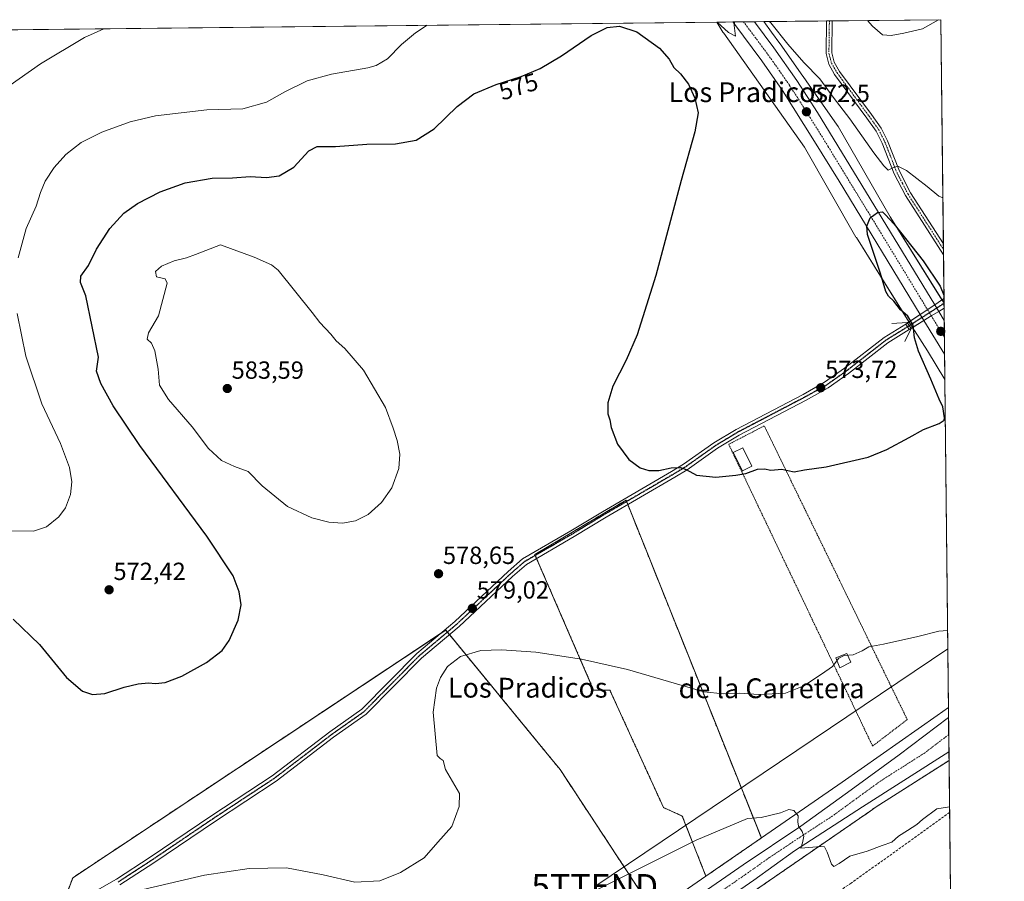
# Model space of a CAD drawing. Units: metres. Extents: x 573433 to 576877, y 4719568 to 4721918.
# Drawn here: x 576479 to 576877, y 4721570 to 4721918 of the extents above; entities that cross this region are included whole.
import ezdxf
from ezdxf.enums import TextEntityAlignment as Align

# ---------------------------------------------------------------- set-up
doc = ezdxf.new("R2010")
doc.units = ezdxf.units.M
doc.header["$MEASUREMENT"] = 0
for name, pattern in [('TRAZO_Y_PUNTO', [1, 0.5, -0.25, 0, -0.25]), ('TRAZOS', [0.75, 0.5, -0.25]), ('TRAZOS2', [0.375, 0.25, -0.125]), ('TRAZOSX2', [1.5, 1, -0.5])]:
    doc.linetypes.add(name, pattern=pattern)
doc.layers.get('0').update_dxf_attribs({"lineweight": 5})
for name, color, linetype, lineweight in [('Alambrada', 19, 'TRAZOS', 0), ('Arbolado forestal', 92, 'TRAZOS', 0), ('Arbolado forestal CxS', 92, 'Continuous', 0), ('Boca de túnel lineal', 1, 'Continuous', 0), ('Camino', 19, 'Continuous', 0), ('Camino Cxs', 19, 'Continuous', 0), ('Camino eje', 39, 'TRAZO_Y_PUNTO', 13), ('Carretera de calzada única', 19, 'Continuous', 13), ('Carretera de calzada única Cxs', 19, 'Continuous', 13), ('Carretera de calzada única eje', 19, 'TRAZO_Y_PUNTO', 0), ('Carátula', 7, 'Continuous', 5), ('Comarca CxS', 133, 'Continuous', 0), ('Comunidad Autónoma CxS', 142, 'Continuous', 0), ('Cultivos herbáceos CxS', 92, 'Continuous', 0), ('Curva de nivel maestra', 36, 'Continuous', 30), ('Curva de nivel normal', 36, 'Continuous', 0), ('Edificación', 1, 'Continuous', 13), ('Edificación Cxs', 1, 'Continuous', 13), ('Entidad de ámbito territorial CxS', 92, 'Continuous', 0), ('Estanque', 2, 'Continuous', 0), ('Estanque Cxs', 2, 'Continuous', 0), ('Municipio CxS', 142, 'Continuous', 0), ('Núcleo urbano', 19, 'Continuous', 0), ('Núcleo urbano CxS', 19, 'Continuous', 0), ('Pista no pavimentada', 254, 'Continuous', 13), ('Pista no pavimentada Cxs', 254, 'Continuous', 0), ('Pista pavimentada eje', 135, 'TRAZO_Y_PUNTO', 0), ('Provincia CxS', 1, 'Continuous', 0), ('Punto de cota en terreno', 7, 'Continuous', 0), ('Ruta', 19, 'TRAZOS2', 30), ('Rótulo de curva de nivel directora', 19, 'Continuous', 0), ('Rótulo de punto de cota en terreno', 19, 'Continuous', 0), ('Senda', 19, 'TRAZOSX2', 0), ('Tendido', 6, 'Continuous', 0), ('Texto cartográfico', 19, 'Continuous', 0), ('Torre de tendido puntual', 7, 'Continuous', 0)]:
    doc.layers.add(name, color=color, linetype=linetype, lineweight=lineweight)
doc.styles.add('Arial', font='txt', dxfattribs={"height": 0.2})

# ---------------------------------------------------------------- blocks, each defined once
blk = doc.blocks.new('*U153')
at = {"layer": 'Arbolado forestal CxS', "color": 92, "linetype": 'Continuous', "lineweight": 0}
blk.add_polyline3d([(576497.25, 4721562.46, 579.55), (576500.63, 4721571.47, 579.04), (576651.18, 4721671.46, 579.16), (576692.83, 4721620.67, 581.99), (576697.36, 4721615.15, 582.32), (576734.92, 4721558.02, 586.03)], dxfattribs=at)
blk = doc.blocks.new('*U161')
at = {"layer": 'Núcleo urbano CxS', "color": 19, "linetype": 'Continuous', "lineweight": 0}
blk.add_polyline3d([(576852.32, 4721803.45, 575.86), (576852.66, 4721772.63, 577.41), (576845.71, 4721784.18, 576.45), (576840.36, 4721792.39, 575.16), (576840.28, 4721792.52, 575.11), (576816.93, 4721829.93, 573.35), (576816.79, 4721830.16, 573.34), (576816.79, 4721830.17, 573.34), (576816.78, 4721830.18, 573.34), (576816.78, 4721830.18, 573.34), (576795.97, 4721866.45, 572.35), (576763.39, 4721912.43, 570.52), (576763.27, 4721912.61, 570.52), (576763.06, 4721912.94, 570.51), (576760.65, 4721916.96, 569.84), (576779.65, 4721917.17, 570.23), (576782.63, 4721912.95, 570.58), (576786.09, 4721908.31, 570.88), (576786.14, 4721908.25, 570.89), (576795.39, 4721895.12, 571.36), (576795.46, 4721895.01, 571.38), (576796.62, 4721893.22, 571.76), (576809.25, 4721875.39, 572.3), (576809.37, 4721875.21, 572.31), (576809.65, 4721874.76, 572.34), (576809.65, 4721874.76, 572.34), (576809.66, 4721874.75, 572.34), (576830.59, 4721838.27, 574.61), (576852.32, 4721803.45, 575.86)], close=True, dxfattribs=at)
blk.add_polyline3d([(576735.19, 4721557.6, 586.1), (576756.21, 4721572.09, 586.19), (576778.58, 4721587.52, 585.4), (576811.27, 4721610.05, 583.45), (576849.57, 4721636.92, 582.57), (576854.12, 4721640.27, 582.42), (576854.36, 4721618.78, 582.6), (576824.96, 4721600.11, 583.79), (576820.43, 4721596.93, 583.86), (576820.38, 4721596.9, 583.87), (576763.74, 4721557.85, 586.84)], dxfattribs=at)
blk = doc.blocks.new('*U167')
at = {"layer": 'Curva de nivel normal', "color": 36, "linetype": 'Continuous', "lineweight": 0}
blk.add_polyline3d([(576529.03, 4721566.67, 580), (576553.79, 4721572.47, 580), (576571.82, 4721575.16, 580), (576586.88, 4721575.4, 580), (576601.72, 4721572.69, 580), (576614.44, 4721569.69, 580), (576624.59, 4721570.27, 580), (576632.94, 4721573.61, 580), (576642.41, 4721579.53, 580), (576647.99, 4721585.86, 580), (576653.62, 4721592.09, 580), (576656.56, 4721600.22, 580), (576656.75, 4721605.48, 580), (576651.13, 4721615.19, 580), (576650.14, 4721618.86, 580), (576648.95, 4721619.64, 580), (576647.66, 4721620.88, 580), (576646.1, 4721638.29, 580), (576647.39, 4721647.97, 580), (576649.05, 4721652.38, 580), (576651.89, 4721656.72, 580), (576657.09, 4721660.84, 580), (576665.3, 4721663.2, 580), (576673.71, 4721663.53, 580), (576687.52, 4721662.52, 580), (576705.98, 4721659.72, 580), (576724.6, 4721655.52, 580), (576755.43, 4721646.5, 580), (576763.36, 4721645.76, 580), (576769.63, 4721646.03, 580), (576777.55, 4721645.5, 580), (576788.37, 4721646.05, 580), (576795.7, 4721648.9, 580), (576802.89, 4721653.68, 580), (576807.34, 4721656.74, 580), (576809.83, 4721660.06, 580), (576812.01, 4721661.18, 580), (576815.62, 4721661.52, 580), (576819.29, 4721663.07, 580), (576821.95, 4721664.7, 580), (576827.95, 4721665.82, 580), (576841.79, 4721668.81, 580), (576850.18, 4721671.03, 580), (576853.78, 4721671.33, 580)], dxfattribs=at)
blk = doc.blocks.new('*U171')
at = {"layer": 'Curva de nivel normal', "color": 36, "linetype": 'Continuous', "lineweight": 0}
blk.add_polyline3d([(576854.57, 4721600.12, 585), (576849.36, 4721599.23, 585), (576843.62, 4721594.97, 585), (576841.29, 4721592.96, 585), (576837.62, 4721590.49, 585), (576833.95, 4721588.24, 585), (576831.29, 4721585.78, 585), (576827.29, 4721584.51, 585), (576821.29, 4721582.15, 585), (576814.29, 4721580.18, 585), (576809.95, 4721577.24, 585), (576807.87, 4721575.97, 585), (576806.84, 4721576.94, 585), (576805.18, 4721581.75, 585), (576804.05, 4721583.9, 585), (576802.59, 4721584.12, 585), (576794.53, 4721583.46, 585), (576795.22, 4721585.6, 585), (576795.73, 4721588.22, 585), (576795.06, 4721590.14, 585), (576793.64, 4721592.23, 585), (576793.34, 4721594.05, 585), (576793.49, 4721596.4, 585), (576791.69, 4721598.66, 585), (576789.62, 4721598.97, 585), (576786.29, 4721597.64, 585), (576778.48, 4721595.84, 585), (576773.05, 4721595.34, 585), (576752.28, 4721586.57, 585), (576705.14, 4721563.13, 585)], dxfattribs=at)
blk = doc.blocks.new('*U183')
at = {"layer": 'Curva de nivel normal', "color": 36, "linetype": 'Continuous', "lineweight": 0}
for points in [[(576475.34, 4721711.54, 570), (576484.74, 4721711.44, 570), (576489.97, 4721713.18, 570), (576494.97, 4721717.18, 570), (576497.71, 4721720.88, 570), (576499.74, 4721726.16, 570), (576500.31, 4721731.28, 570), (576499.36, 4721737.06, 570), (576495.71, 4721746.76, 570), (576488.09, 4721762.86, 570), (576481.7, 4721782.01, 570), (576478.14, 4721799.34, 570)], [(576478.57, 4721821.73, 570), (576481.76, 4721833.6, 570), (576485.89, 4721842.63, 570), (576487.65, 4721848.16, 570), (576489.5, 4721852.67, 570), (576493.18, 4721858.22, 570), (576497.88, 4721863.54, 570), (576503.97, 4721868.33, 570), (576512.42, 4721872.48, 570), (576523.77, 4721876.63, 570), (576534.08, 4721879.08, 570), (576554.78, 4721881.48, 570), (576569.24, 4721882.01, 570), (576578.85, 4721884.59, 570), (576586.23, 4721888.81, 570), (576595.22, 4721893.29, 570), (576605.01, 4721895.93, 570), (576619.7, 4721898.46, 570), (576623.14, 4721899.48, 570), (576627.64, 4721902.16, 570), (576633.29, 4721907.88, 570), (576639, 4721912.68, 570), (576643.73, 4721915.69, 570)], [(576760.77, 4721916.96, 570), (576765.36, 4721912.72, 570), (576768.16, 4721911.34, 570), (576767.65, 4721915.56, 570), (576767.74, 4721917.04, 570)], [(576781.75, 4721917.19, 570), (576782.35, 4721916.62, 570), (576789.22, 4721908, 570), (576795.68, 4721900.59, 570), (576802.2, 4721894.01, 570), (576807.63, 4721886.6, 570), (576814.3, 4721877.89, 570), (576823.99, 4721864.12, 570), (576828.06, 4721858.96, 570), (576829.72, 4721857.12, 570), (576831.62, 4721858.13, 570), (576833.62, 4721858.83, 570), (576837.17, 4721857.06, 570), (576845.49, 4721850.56, 570), (576850.17, 4721846.62, 570), (576851.85, 4721845.96, 570)]]:
    blk.add_polyline3d(points, dxfattribs=at)
blk = doc.blocks.new('*U199')
at = {"layer": 'Curva de nivel normal', "color": 36, "linetype": 'Continuous', "lineweight": 0}
for points in [[(576821.43, 4721917.62, 565), (576823.41, 4721915.36, 565), (576827.52, 4721911.86, 565), (576830.95, 4721911.56, 565), (576836.12, 4721912.56, 565), (576843.62, 4721914.2, 565), (576850.05, 4721917.93, 565)], [(576470.26, 4721887.95, 565), (576487.64, 4721900.11, 565), (576505.41, 4721910.73, 565), (576513.21, 4721914.28, 565)]]:
    blk.add_polyline3d(points, dxfattribs=at)
blk = doc.blocks.new('*U204')
at = {"layer": 'Curva de nivel maestra', "color": 36, "linetype": 'Continuous', "lineweight": 30}
blk.add_polyline3d([(576476.57, 4721675.94, 575), (576487.25, 4721665.63, 575), (576498.12, 4721652.3, 575), (576504.49, 4721646.77, 575), (576508.55, 4721645.4, 575), (576513.54, 4721645.91, 575), (576521.38, 4721648.42, 575), (576527.08, 4721649.79, 575), (576531.23, 4721650.17, 575), (576533.97, 4721649.89, 575), (576537.97, 4721650.31, 575), (576544.64, 4721652.88, 575), (576554.64, 4721658.39, 575), (576560.89, 4721663.22, 575), (576563.71, 4721667.26, 575), (576567.34, 4721675.48, 575), (576568.63, 4721681.61, 575), (576567.86, 4721686.9, 575), (576565.34, 4721693.38, 575), (576554.71, 4721709.42, 575), (576527.66, 4721746.04, 575), (576516.94, 4721761.98, 575), (576511.97, 4721771.01, 575), (576510.21, 4721776.04, 575), (576510.96, 4721781.66, 575), (576505.84, 4721806.46, 575), (576503.79, 4721811.76, 575), (576503.93, 4721814.38, 575), (576506.93, 4721818.67, 575), (576510.23, 4721825.22, 575), (576515.61, 4721833.65, 575), (576521.19, 4721839.81, 575), (576526.69, 4721843.72, 575), (576535.95, 4721848.47, 575), (576546.05, 4721852.08, 575), (576556.9, 4721853.93, 575), (576565.11, 4721854.14, 575), (576572.26, 4721854.63, 575), (576578.85, 4721854.23, 575), (576583.92, 4721854.84, 575), (576589.87, 4721858.35, 575), (576595.98, 4721864.93, 575), (576599.24, 4721866.72, 575), (576606.72, 4721866.78, 575), (576619.3, 4721867.73, 575), (576630.96, 4721867.78, 575), (576639.3, 4721869.35, 575), (576646.52, 4721873.86, 575), (576655.86, 4721882.94, 575), (576662.47, 4721887.97, 575), (576671.52, 4721891.82, 575), (576681.6, 4721894.98, 575), (576689.28, 4721898.17, 575), (576697.87, 4721903.38, 575), (576709.91, 4721911.56, 575), (576716.33, 4721914.82, 575), (576721.28, 4721915.32, 575), (576728.31, 4721913.02, 575), (576737.46, 4721906.45, 575), (576741.41, 4721901.94, 575), (576743.29, 4721898.63, 575), (576745.93, 4721896.07, 575), (576749.22, 4721891.87, 575), (576751.8, 4721886.3, 575), (576753.03, 4721880.34, 575), (576751.73, 4721872.67, 575), (576746.21, 4721853.01, 575), (576736.03, 4721814.62, 575), (576728.43, 4721790.67, 575), (576724.07, 4721780.46, 575), (576718.62, 4721769.91, 575), (576716.6, 4721763.26, 575), (576716.59, 4721758.81, 575), (576717.39, 4721756.32, 575), (576717.94, 4721753.23, 575), (576720.58, 4721746.56, 575), (576725.06, 4721740.35, 575), (576729.6, 4721737, 575), (576733.23, 4721735.96, 575), (576737.18, 4721735.91, 575), (576742.23, 4721736.96, 575), (576746, 4721737.07, 575), (576748.3, 4721736.26, 575), (576752.4, 4721734.06, 575), (576760.21, 4721733.18, 575), (576768.35, 4721734.06, 575), (576772.29, 4721734.68, 575), (576777.02, 4721736.49, 575), (576779.9, 4721736.62, 575), (576782.36, 4721736.06, 575), (576786.86, 4721736.5, 575), (576789.23, 4721735.84, 575), (576791.86, 4721735.42, 575), (576795.99, 4721736.18, 575), (576804.69, 4721737.42, 575), (576821.67, 4721741.3, 575), (576829.21, 4721744.44, 575), (576838.21, 4721749.21, 575), (576843.98, 4721752.4, 575), (576850.43, 4721754.9, 575), (576852.34, 4721756.19, 575), (576852.53, 4721757.18, 575), (576851.78, 4721761.62, 575), (576850.41, 4721764.74, 575), (576847.06, 4721772.85, 575), (576842.08, 4721784.06, 575), (576840.46, 4721789.51, 575), (576839.85, 4721794.57, 575), (576837.7, 4721798.26, 575), (576834.7, 4721800.79, 575), (576832.1, 4721804.33, 575), (576829.92, 4721806.31, 575), (576828.86, 4721808.24, 575), (576826.74, 4721815.4, 575), (576821.49, 4721831.16, 575), (576821.14, 4721834.58, 575), (576822.54, 4721837.97, 575), (576825.43, 4721840.14, 575), (576827.43, 4721840.31, 575), (576828.56, 4721839.31, 575), (576832.26, 4721835.37, 575), (576843.97, 4721820.6, 575), (576850.78, 4721810.33, 575), (576852.28, 4721806.74, 575)], dxfattribs=at)
blk = doc.blocks.new('5PATER')
at = {"layer": 'Carátula', "linetype": 'Continuous', "lineweight": 5}
h = blk.add_hatch(color=250, dxfattribs=at)
edge = h.paths.add_edge_path()
edge.add_ellipse((0, 0.01), major_axis=(-1.33, -1.34), ratio=0.999422, start_angle=0, end_angle=360)
blk = doc.blocks.new('5TTEND')
blk.add_text('5TTEND', height=10).set_placement((0, 0), align=Align.MIDDLE_CENTER)

msp = doc.modelspace()

# ---------------------------------------------------------------- linework, layer by layer
at = {"layer": 'Alambrada', "color": 19, "linetype": 'TRAZOS', "lineweight": 0}
msp.add_polyline3d([(576823.48, 4721624.64, 585.78), (576837.49, 4721635.31, 582.94), (576779.78, 4721753.93, 574.51), (576765.42, 4721746.47, 575.08), (576823.48, 4721624.64, 585.78)], dxfattribs=at)
at = {"layer": 'Arbolado forestal', "color": 92, "linetype": 'TRAZOS', "lineweight": 0}
for points in [[(576778.58, 4721587.52, 585.4), (576724.68, 4721722.14, 576.11), (576724.18, 4721723.38, 576.04), (576723.96, 4721723.95, 575.99), (576687.17, 4721701.94, 578.09), (576687.31, 4721701.61, 578.12), (576687.84, 4721700.38, 578.23), (576710.89, 4721647.27, 580.47), (576717.42, 4721647.27, 580.39), (576739.08, 4721599.82, 583.73), (576746.65, 4721596.38, 584.13), (576756.21, 4721572.09, 586.19)], [(576497.25, 4721562.46, 579.55), (576500.63, 4721571.47, 579.04), (576649.07, 4721670.06, 579.13), (576651.18, 4721671.46, 579.16), (576651.84, 4721670.66, 579.22), (576652.68, 4721669.63, 579.31), (576692.83, 4721620.67, 581.99), (576697.35, 4721615.15, 582.32), (576734.92, 4721558.02, 586.03), (576735.19, 4721557.6, 586.1)], [(576448.29, 4721275.2, 594.83), (576345.62, 4721204.86, 595.54), (576290.43, 4721165.13, 596.74), (576261.78, 4721163.15, 594.19), (576214.5, 4721159.9, 591.66), (576214.01, 4721170.82, 591.6), (576242.1, 4721191.13, 592.58), (576244.35, 4721192.75, 592.58), (576258.4, 4721202.91, 592.58), (576348.12, 4721265.75, 592.21), (576348.13, 4721265.76, 592.21), (576348.14, 4721265.76, 592.21), (576348.15, 4721265.77, 592.21), (576598.68, 4721442.82, 588.61), (576600.78, 4721444.31, 588.56), (576602.91, 4721445.81, 588.52), (576669.92, 4721493.17, 588.31), (576763.74, 4721557.85, 586.84), (576820.38, 4721596.9, 583.87), (576820.43, 4721596.93, 583.86), (576824.96, 4721600.11, 583.79), (576854.36, 4721618.78, 582.6)], [(576854.36, 4721618.78, 582.6), (576854.59, 4721597.85, 585.1), (576854.94, 4721566.3, 587.72)], [(576778.58, 4721587.52, 585.4), (576756.21, 4721572.09, 586.19)]]:
    msp.add_polyline3d(points, dxfattribs=at)
at = {"layer": 'Arbolado forestal CxS', "color": 92, "linetype": 'Continuous', "lineweight": 0}
for points in [[(576778.58, 4721587.52, 585.4), (576756.21, 4721572.09, 586.19), (576746.65, 4721596.38, 584.13), (576739.08, 4721599.82, 583.73), (576717.42, 4721647.27, 580.39), (576710.89, 4721647.27, 580.47), (576687.17, 4721701.94, 578.09), (576723.96, 4721723.95, 575.99), (576778.58, 4721587.52, 585.4)], [(576854.94, 4721566.3, 587.72), (576798.01, 4721528.85, 589.36), (576653.55, 4721433.81, 592.01), (576604.14, 4721395.63, 593.83), (576448.29, 4721275.2, 594.83), (576345.62, 4721204.86, 595.54), (576290.43, 4721165.12, 596.74), (576214.5, 4721159.9, 591.66), (576214.01, 4721170.81, 591.6), (576244.35, 4721192.75, 592.58), (576258.4, 4721202.91, 592.58), (576348.12, 4721265.75, 592.21), (576348.13, 4721265.76, 592.21), (576348.14, 4721265.76, 592.21), (576348.15, 4721265.77, 592.21), (576669.92, 4721493.17, 588.31), (576763.74, 4721557.85, 586.84), (576820.38, 4721596.9, 583.87), (576820.43, 4721596.93, 583.86), (576824.96, 4721600.11, 583.79), (576854.36, 4721618.78, 582.6), (576854.94, 4721566.3, 587.72)]]:
    msp.add_polyline3d(points, close=True, dxfattribs=at)
at = {"layer": 'Boca de túnel lineal', "color": 1, "linetype": 'Continuous', "lineweight": 0}
msp.add_polyline3d([(576836.55, 4721788.06, 577.05), (576839.03, 4721793.24, 579.23), (576837.46, 4721795.65, 577.58), (576831.28, 4721795.32, 573.62)], dxfattribs=at)
at = {"layer": 'Camino', "color": 19, "linetype": 'Continuous', "lineweight": 0}
for points in [[(576852.1, 4721823.04, 571.96), (576836.79, 4721846.9, 570.75), (576832.21, 4721855.76, 570.07), (576827.4, 4721868.03, 568.31), (576824.96, 4721872.92, 567.77), (576821.16, 4721878.24, 567.59), (576808.18, 4721895.8, 567.52), (576805.79, 4721899.93, 567.48), (576804.69, 4721904.28, 567.35), (576804.89, 4721917.44, 566.73)], [(576804.89, 4721917.44, 566.73), (576807.22, 4721917.46, 566.16)], [(576807.22, 4721917.46, 566.16), (576807.22, 4721917.46, 566.16), (576807.02, 4721904.56, 567.04), (576807.97, 4721900.82, 567.1), (576810.13, 4721897.08, 567.2), (576823.05, 4721879.61, 567.27), (576826.96, 4721874.12, 567.51), (576829.53, 4721868.98, 568.42), (576834.34, 4721856.72, 570.02), (576838.81, 4721848.06, 570.71), (576852.05, 4721827.44, 571.77)], [(576852.05, 4721827.44, 571.77), (576852.1, 4721823.04, 571.96)]]:
    msp.add_polyline3d(points, dxfattribs=at)
at = {"layer": 'Camino Cxs', "color": 19, "linetype": 'Continuous', "lineweight": 0}
msp.add_polyline3d([(576852.05, 4721827.44, 571.77), (576852.1, 4721823.04, 571.96), (576836.79, 4721846.9, 570.75), (576832.21, 4721855.76, 570.07), (576827.4, 4721868.03, 568.31), (576824.96, 4721872.92, 567.77), (576821.16, 4721878.24, 567.59), (576808.18, 4721895.8, 567.52), (576805.79, 4721899.93, 567.48), (576804.69, 4721904.28, 567.35), (576804.89, 4721917.44, 566.73), (576807.22, 4721917.46, 566.16), (576807.22, 4721917.46, 566.16), (576807.02, 4721904.56, 567.04), (576807.97, 4721900.82, 567.1), (576810.13, 4721897.08, 567.2), (576823.05, 4721879.61, 567.27), (576826.96, 4721874.12, 567.51), (576829.53, 4721868.98, 568.42), (576834.34, 4721856.72, 570.02), (576838.81, 4721848.06, 570.71), (576852.05, 4721827.44, 571.77)], close=True, dxfattribs=at)
at = {"layer": 'Camino eje', "color": 39, "linetype": 'TRAZO_Y_PUNTO', "lineweight": 13}
msp.add_polyline3d([(576806.05, 4721917.45, 566.39), (576805.96, 4721911, 566.77), (576805.86, 4721904.42, 567.22), (576806.33, 4721902.55, 567.27), (576806.88, 4721900.38, 567.28), (576809.16, 4721896.44, 567.36), (576815.65, 4721887.66, 567.37), (576822.11, 4721878.93, 567.39), (576824.01, 4721876.27, 567.51), (576825.96, 4721873.52, 567.59), (576827.25, 4721870.95, 567.88), (576828.47, 4721868.51, 568.36), (576833.28, 4721856.24, 570.05), (576835.57, 4721851.81, 570.54), (576837.8, 4721847.48, 570.74), (576844.43, 4721837.17, 571.22), (576852.08, 4721825.24, 571.86)], dxfattribs=at)
at = {"layer": 'Carretera de calzada única', "color": 19, "linetype": 'Continuous', "lineweight": 13}
for points in [[(576767.03, 4721917.03, 569.81), (576775.78, 4721917.12, 570.48)], [(576842.75, 4721798.93, 576.99), (576810.03, 4721852.74, 573.8), (576800.07, 4721868.75, 572.94), (576787.07, 4721889.39, 571.79), (576778.8, 4721901.27, 570.88), (576767.42, 4721916.54, 569.81), (576767.03, 4721917.03, 569.81)], [(576775.78, 4721917.12, 570.48), (576783.69, 4721906.52, 571.11), (576792.94, 4721893.39, 571.86), (576801.21, 4721880.51, 572.66), (576848.56, 4721802.81, 577)], [(576848.56, 4721802.81, 577), (576850.21, 4721800.11, 577.2)], [(576844.23, 4721796.5, 577.08), (576842.75, 4721798.93, 576.99)], [(576852.55, 4721782.82, 577.98), (576844.23, 4721796.5, 577.08)], [(576850.21, 4721800.11, 577.2), (576852.39, 4721796.51, 577.37)], [(576852.39, 4721796.51, 577.37), (576852.55, 4721782.82, 577.98)], [(576376.9, 4721301.36, 591.59), (576381.17, 4721304.41, 591.43), (576445.37, 4721350.68, 590.79), (576544.21, 4721420.08, 589.61), (576588.3, 4721451.1, 588.45), (576633.62, 4721482.17, 587.54), (576679.92, 4721513.88, 587.94), (576751.6, 4721563.09, 586.43), (576771.28, 4721576.73, 585.76), (576794.55, 4721592.24, 584.99), (576814.8, 4721606.94, 584.14), (576834.17, 4721621.06, 583.55), (576854.17, 4721636.23, 582.91)], [(576854.17, 4721636.23, 582.91), (576854.32, 4721622.31, 583.02)], [(576854.32, 4721622.31, 583.02), (576819.41, 4721600.14, 583.98), (576792.01, 4721582.26, 585.13), (576775.51, 4721570.51, 585.97), (576755.87, 4721556.91, 586.49), (576684.17, 4721507.68, 588.01), (576637.87, 4721475.96, 587.67), (576598.9, 4721449.27, 588.41)]]:
    msp.add_polyline3d(points, dxfattribs=at)
at = {"layer": 'Carretera de calzada única Cxs', "color": 19, "linetype": 'Continuous', "lineweight": 13}
msp.add_polyline3d([(576852.39, 4721796.51, 577.37), (576852.55, 4721782.82, 577.98), (576844.23, 4721796.5, 577.08), (576842.75, 4721798.93, 576.99), (576810.03, 4721852.74, 573.8), (576800.07, 4721868.75, 572.94), (576787.07, 4721889.39, 571.79), (576778.8, 4721901.27, 570.88), (576767.42, 4721916.54, 569.81), (576767.03, 4721917.03, 569.81), (576775.78, 4721917.12, 570.48), (576783.69, 4721906.52, 571.11), (576792.94, 4721893.39, 571.86), (576801.21, 4721880.51, 572.66), (576848.56, 4721802.81, 577), (576850.21, 4721800.11, 577.2), (576852.39, 4721796.51, 577.37)], close=True, dxfattribs=at)
msp.add_polyline3d([(576751.6, 4721563.09, 586.43), (576771.28, 4721576.73, 585.76), (576794.55, 4721592.24, 584.99), (576814.8, 4721606.94, 584.14), (576834.17, 4721621.06, 583.55), (576854.17, 4721636.23, 582.91), (576854.32, 4721622.31, 583.02), (576819.41, 4721600.14, 583.98), (576792.01, 4721582.26, 585.13), (576775.51, 4721570.51, 585.97), (576755.87, 4721556.91, 586.49)], dxfattribs=at)
at = {"layer": 'Carretera de calzada única eje', "color": 19, "linetype": 'TRAZO_Y_PUNTO', "lineweight": 0}
for points in [[(576771.41, 4721917.08, 570.25), (576781.25, 4721903.9, 571.15), (576785.87, 4721897.33, 571.53), (576790.01, 4721891.39, 571.87), (576794.14, 4721884.94, 572.26), (576800.64, 4721874.63, 572.85), (576805.62, 4721866.61, 573.31), (576830.17, 4721826.34, 575.66), (576846.43, 4721799.61, 577.27), (576851.64, 4721791.05, 577.76), (576852.47, 4721789.68, 577.82)], [(576854.25, 4721629.25, 583.19), (576844.42, 4721621.8, 583.47), (576826.8, 4721610.59, 583.96), (576817.1, 4721603.54, 584.26), (576806.98, 4721596.18, 584.59), (576793.28, 4721587.25, 585.02), (576781.64, 4721579.49, 585.52), (576773.39, 4721573.61, 585.83), (576763.57, 4721566.81, 586.15), (576753.73, 4721560, 586.47), (576717.89, 4721535.39, 587.4), (576682.05, 4721510.77, 588.04), (576658.89, 4721494.92, 587.84), (576635.75, 4721479.06, 587.78), (576613.1, 4721463.55, 588), (576593.85, 4721450.35, 588.43)]]:
    msp.add_polyline3d(points, dxfattribs=at)
at = {"layer": 'Comarca CxS', "color": 133, "linetype": 'Continuous', "lineweight": 0}
msp.add_polyline3d([(575596.17, 4719590.77, 676.48), (573459.89, 4719567.61, 623), (573439, 4721543.12, 575.2), (573435.43, 4721880.9, 541.6), (573813.08, 4721885, 520.87), (576851.05, 4721917.94, 564.98), (576870.43, 4720167.57, 759.38), (576875.88, 4719674.84, 951.84), (576876.66, 4719604.65, 950.53), (576806.88, 4719603.89, 950.39), (575596.17, 4719590.77, 676.48)], close=True, dxfattribs=at)
msp.add_polyline3d([(575596.17, 4719590.77, 676.48), (573459.89, 4719567.61, 623), (573439, 4721543.12, 575.2), (573435.43, 4721880.9, 541.6), (573813.08, 4721885, 520.87), (576851.05, 4721917.94, 564.98), (576870.43, 4720167.57, 759.38), (576875.88, 4719674.84, 951.84), (576876.66, 4719604.65, 950.53), (576806.88, 4719603.89, 950.39), (575596.17, 4719590.77, 676.48)], close=True, dxfattribs=at)
at = {"layer": 'Comunidad Autónoma CxS', "color": 142, "linetype": 'Continuous', "lineweight": 0}
msp.add_polyline3d([(576876.66, 4719604.65, 950.53), (573459.89, 4719567.61, 623), (573435.43, 4721880.9, 541.6), (576851.05, 4721917.94, 564.98), (576876.66, 4719604.65, 950.53)], close=True, dxfattribs=at)
msp.add_polyline3d([(576876.66, 4719604.65, 950.53), (573459.89, 4719567.61, 623), (573435.43, 4721880.9, 541.6), (576851.05, 4721917.94, 564.98), (576876.66, 4719604.65, 950.53)], close=True, dxfattribs=at)
at = {"layer": 'Cultivos herbáceos CxS', "color": 92, "linetype": 'Continuous', "lineweight": 0}
for points in [[(576183.32, 4721910.7, 565.46), (576760.65, 4721916.96, 569.84), (576763.06, 4721912.94, 570.51), (576763.27, 4721912.61, 570.52), (576763.39, 4721912.43, 570.52), (576795.97, 4721866.45, 572.35), (576816.78, 4721830.18, 573.34), (576816.78, 4721830.18, 573.34), (576816.79, 4721830.17, 573.34), (576816.79, 4721830.16, 573.34), (576816.93, 4721829.93, 573.35), (576840.28, 4721792.52, 575.11), (576840.36, 4721792.39, 575.16), (576845.71, 4721784.18, 576.45), (576852.66, 4721772.63, 577.41), (576852.66, 4721772.63, 577.41), (576854.12, 4721640.27, 582.42), (576849.57, 4721636.92, 582.57), (576811.27, 4721610.05, 583.45), (576778.58, 4721587.52, 585.4), (576723.96, 4721723.95, 575.99), (576687.17, 4721701.94, 578.09), (576710.89, 4721647.27, 580.47), (576717.42, 4721647.27, 580.39), (576739.08, 4721599.82, 583.73), (576746.65, 4721596.38, 584.13), (576756.21, 4721572.09, 586.19), (576735.19, 4721557.6, 586.1)], [(576183.32, 4721910.7, 565.46), (576760.65, 4721916.96, 569.84)], [(576760.65, 4721916.96, 569.84), (576763.06, 4721912.94, 570.51), (576763.27, 4721912.61, 570.52), (576763.39, 4721912.43, 570.52), (576795.97, 4721866.45, 572.35), (576816.78, 4721830.18, 573.34), (576816.78, 4721830.18, 573.34), (576816.79, 4721830.17, 573.34), (576816.79, 4721830.16, 573.34), (576816.93, 4721829.93, 573.35), (576838.18, 4721795.89, 574.11), (576838.89, 4721794.75, 574.27), (576839.6, 4721793.61, 574.59), (576840.28, 4721792.52, 575.11), (576840.36, 4721792.39, 575.16), (576845.71, 4721784.18, 576.45), (576852.66, 4721772.63, 577.41)], [(576779.65, 4721917.17, 570.23), (576804.89, 4721917.44, 566.73), (576806.05, 4721917.45, 566.39), (576807.22, 4721917.47, 566.16), (576851.05, 4721917.94, 564.98), (576852.05, 4721827.44, 571.77), (576852.08, 4721825.24, 571.86), (576852.1, 4721823.04, 571.96), (576852.3, 4721805.3, 575.5), (576852.32, 4721803.45, 575.86)], [(576852.32, 4721803.45, 575.86), (576851.5, 4721804.76, 576.44), (576830.58, 4721838.27, 574.61), (576809.66, 4721874.75, 572.34), (576809.65, 4721874.76, 572.34), (576809.65, 4721874.76, 572.34), (576809.37, 4721875.21, 572.31), (576809.25, 4721875.39, 572.3), (576796.62, 4721893.22, 571.76), (576795.46, 4721895.01, 571.38), (576795.39, 4721895.12, 571.36), (576786.14, 4721908.25, 570.89), (576786.09, 4721908.31, 570.88), (576782.63, 4721912.95, 570.58), (576779.65, 4721917.17, 570.23)], [(576852.66, 4721772.63, 577.41), (576854.12, 4721640.27, 582.42)], [(576778.58, 4721587.52, 585.4), (576724.68, 4721722.14, 576.11), (576724.18, 4721723.38, 576.04), (576723.96, 4721723.95, 575.99), (576687.17, 4721701.94, 578.09), (576687.31, 4721701.61, 578.12), (576687.84, 4721700.38, 578.23), (576710.89, 4721647.27, 580.47), (576717.42, 4721647.27, 580.39), (576739.08, 4721599.82, 583.73), (576746.65, 4721596.38, 584.13), (576756.21, 4721572.09, 586.19)], [(576734.92, 4721558.02, 586.03), (576697.36, 4721615.15, 582.32), (576692.83, 4721620.67, 581.99), (576651.18, 4721671.46, 579.16), (576500.63, 4721571.47, 579.04), (576497.25, 4721562.46, 579.55)], [(576497.25, 4721562.46, 579.55), (576500.63, 4721571.47, 579.04), (576649.07, 4721670.06, 579.13), (576651.18, 4721671.46, 579.16), (576651.84, 4721670.66, 579.22), (576652.68, 4721669.63, 579.31), (576692.83, 4721620.67, 581.99), (576697.35, 4721615.15, 582.32), (576734.92, 4721558.02, 586.03), (576735.19, 4721557.6, 586.1)], [(576854.12, 4721640.27, 582.42), (576849.57, 4721636.92, 582.57), (576811.27, 4721610.05, 583.45), (576778.58, 4721587.52, 585.4)], [(576756.21, 4721572.09, 586.19), (576735.19, 4721557.6, 586.1)]]:
    msp.add_polyline3d(points, dxfattribs=at)
msp.add_polyline3d([(576852.32, 4721803.45, 575.86), (576830.59, 4721838.27, 574.61), (576809.66, 4721874.75, 572.34), (576809.65, 4721874.76, 572.34), (576809.65, 4721874.76, 572.34), (576809.37, 4721875.21, 572.31), (576809.25, 4721875.39, 572.3), (576796.62, 4721893.22, 571.76), (576795.46, 4721895.01, 571.38), (576795.39, 4721895.12, 571.36), (576786.14, 4721908.25, 570.89), (576786.09, 4721908.31, 570.88), (576782.63, 4721912.95, 570.58), (576779.65, 4721917.17, 570.23), (576851.05, 4721917.94, 564.98), (576852.32, 4721803.45, 575.86)], close=True, dxfattribs=at)
at = {"layer": 'Curva de nivel normal', "color": 36, "linetype": 'Continuous', "lineweight": 0}
msp.add_polyline3d([(576609.56, 4721714.61, 580), (576614.7, 4721715.64, 580), (576619.82, 4721718.16, 580), (576625.3, 4721722.96, 580), (576629.48, 4721728.97, 580), (576632.23, 4721736.76, 580), (576632.62, 4721742.54, 580), (576631.62, 4721748.06, 580), (576629.96, 4721752.99, 580), (576626.88, 4721761.3, 580), (576617.98, 4721776.46, 580), (576610.44, 4721785.21, 580), (576606.99, 4721788.31, 580), (576604.79, 4721791, 580), (576600.34, 4721795.72, 580), (576597.3, 4721799.68, 580), (576583.59, 4721816.75, 580), (576580.81, 4721818.99, 580), (576573.81, 4721822.05, 580), (576560.3, 4721827, 580), (576550.2, 4721823.09, 580), (576546.54, 4721821.8, 580), (576541.57, 4721820.56, 580), (576536.46, 4721818.42, 580), (576533.96, 4721816.24, 580), (576534.48, 4721814.11, 580), (576537.98, 4721813.32, 580), (576538.78, 4721811.53, 580), (576535.19, 4721798.34, 580), (576531.14, 4721791.45, 580), (576530.65, 4721788.93, 580), (576532.39, 4721787.26, 580), (576533.75, 4721784.18, 580), (576535.05, 4721776.78, 580), (576535.65, 4721770.38, 580), (576539.29, 4721764.57, 580), (576548.8, 4721753.48, 580), (576555.38, 4721744.75, 580), (576560.67, 4721739.88, 580), (576565.86, 4721737.51, 580), (576571.45, 4721735.53, 580), (576577.08, 4721729.75, 580), (576587.34, 4721721.33, 580), (576597.1, 4721716.81, 580), (576603.96, 4721715.01, 580), (576609.56, 4721714.61, 580)], dxfattribs=at)
at = {"layer": 'Edificación', "color": 1, "linetype": 'Continuous', "lineweight": 13}
msp.add_polyline3d([(576774.8, 4721737.71, 576.54), (576770.94, 4721735.8, 577.38), (576767.27, 4721743.19, 577.55), (576771.14, 4721745.11, 577.13), (576774.8, 4721737.71, 576.54)], dxfattribs=at)
at = {"layer": 'Edificación Cxs', "color": 1, "linetype": 'Continuous', "lineweight": 13}
msp.add_polyline3d([(576774.8, 4721737.71, 576.54), (576770.94, 4721735.8, 577.38), (576767.27, 4721743.19, 577.55), (576771.14, 4721745.11, 577.13), (576774.8, 4721737.71, 576.54)], close=True, dxfattribs=at)
at = {"layer": 'Entidad de ámbito territorial CxS', "color": 92, "linetype": 'Continuous', "lineweight": 0}
msp.add_polyline3d([(573813.08, 4721885, 520.87), (576851.05, 4721917.94, 564.98), (576870.43, 4720167.57, 759.38)], dxfattribs=at)
msp.add_polyline3d([(573813.08, 4721885, 520.87), (576851.05, 4721917.94, 564.98), (576870.43, 4720167.57, 759.38)], dxfattribs=at)
at = {"layer": 'Estanque', "color": 2, "linetype": 'Continuous', "lineweight": 0}
msp.add_polyline3d([(576814.64, 4721658.47, 580.05), (576810.26, 4721656.26, 580.05), (576808.61, 4721660.22, 579.81), (576813.1, 4721662.07, 579.82), (576814.64, 4721658.47, 580.05)], dxfattribs=at)
at = {"layer": 'Estanque Cxs', "color": 2, "linetype": 'Continuous', "lineweight": 0}
msp.add_polyline3d([(576814.64, 4721658.47, 580.05), (576810.26, 4721656.26, 580.05), (576808.61, 4721660.22, 579.81), (576813.1, 4721662.07, 579.82), (576814.64, 4721658.47, 580.05)], close=True, dxfattribs=at)
at = {"layer": 'Municipio CxS', "color": 142, "linetype": 'Continuous', "lineweight": 0}
msp.add_polyline3d([(573813.08, 4721885, 520.87), (576851.05, 4721917.94, 564.98), (576851.05, 4721917.94, 564.98), (576870.43, 4720167.57, 759.38)], dxfattribs=at)
msp.add_polyline3d([(573813.08, 4721885, 520.87), (576851.05, 4721917.94, 564.98), (576851.05, 4721917.94, 564.98), (576870.43, 4720167.57, 759.38)], dxfattribs=at)
at = {"layer": 'Núcleo urbano', "color": 19, "linetype": 'Continuous', "lineweight": 0}
for points in [[(576760.65, 4721916.96, 569.84), (576767.03, 4721917.03, 569.81), (576771.41, 4721917.08, 570.25), (576775.78, 4721917.12, 570.48), (576779.65, 4721917.17, 570.23)], [(576760.65, 4721916.96, 569.84), (576763.06, 4721912.94, 570.51), (576763.27, 4721912.61, 570.52), (576763.39, 4721912.43, 570.52), (576795.97, 4721866.45, 572.35), (576816.78, 4721830.18, 573.34), (576816.78, 4721830.18, 573.34), (576816.79, 4721830.17, 573.34), (576816.79, 4721830.16, 573.34), (576816.93, 4721829.93, 573.35), (576838.18, 4721795.89, 574.11), (576838.89, 4721794.75, 574.27), (576839.6, 4721793.61, 574.59), (576840.28, 4721792.52, 575.11), (576840.36, 4721792.39, 575.16), (576845.71, 4721784.18, 576.45), (576852.66, 4721772.63, 577.41)], [(576852.32, 4721803.45, 575.86), (576851.5, 4721804.76, 576.44), (576830.58, 4721838.27, 574.61), (576809.66, 4721874.75, 572.34), (576809.65, 4721874.76, 572.34), (576809.65, 4721874.76, 572.34), (576809.37, 4721875.21, 572.31), (576809.25, 4721875.39, 572.3), (576796.62, 4721893.22, 571.76), (576795.46, 4721895.01, 571.38), (576795.39, 4721895.12, 571.36), (576786.14, 4721908.25, 570.89), (576786.09, 4721908.31, 570.88), (576782.63, 4721912.95, 570.58), (576779.65, 4721917.17, 570.23)], [(576852.32, 4721803.45, 575.86), (576852.32, 4721803.41, 575.87), (576852.34, 4721801.48, 576.38), (576852.39, 4721796.51, 577.37), (576852.47, 4721789.68, 577.82), (576852.55, 4721782.82, 577.98), (576852.66, 4721772.63, 577.41)], [(576854.12, 4721640.27, 582.42), (576849.57, 4721636.92, 582.57), (576811.27, 4721610.05, 583.45), (576778.58, 4721587.52, 585.4)], [(576854.12, 4721640.27, 582.42), (576854.17, 4721636.23, 582.91), (576854.25, 4721629.25, 583.19), (576854.32, 4721622.31, 583.02), (576854.36, 4721618.78, 582.6)], [(576448.29, 4721275.2, 594.83), (576345.62, 4721204.86, 595.54), (576290.43, 4721165.13, 596.74), (576261.78, 4721163.15, 594.19), (576214.5, 4721159.9, 591.66), (576214.01, 4721170.82, 591.6), (576242.1, 4721191.13, 592.58), (576244.35, 4721192.75, 592.58), (576258.4, 4721202.91, 592.58), (576348.12, 4721265.75, 592.21), (576348.13, 4721265.76, 592.21), (576348.14, 4721265.76, 592.21), (576348.15, 4721265.77, 592.21), (576598.68, 4721442.82, 588.61), (576600.78, 4721444.31, 588.56), (576602.91, 4721445.81, 588.52), (576669.92, 4721493.17, 588.31), (576763.74, 4721557.85, 586.84), (576820.38, 4721596.9, 583.87), (576820.43, 4721596.93, 583.86), (576824.96, 4721600.11, 583.79), (576854.36, 4721618.78, 582.6)], [(576778.58, 4721587.52, 585.4), (576756.21, 4721572.09, 586.19)], [(576756.21, 4721572.09, 586.19), (576735.19, 4721557.6, 586.1)]]:
    msp.add_polyline3d(points, dxfattribs=at)
at = {"layer": 'Pista no pavimentada', "color": 254, "linetype": 'Continuous', "lineweight": 13}
for points in [[(576848.56, 4721802.81, 577), (576852.3, 4721805.3, 575.5)], [(576852.3, 4721805.3, 575.5), (576852.34, 4721801.48, 576.38)], [(576842.75, 4721798.93, 576.99), (576848.56, 4721802.81, 577)], [(576852.34, 4721801.48, 576.38), (576850.21, 4721800.11, 577.2)], [(576837.57, 4721795.48, 573.45), (576842.75, 4721798.93, 576.99)], [(576844.23, 4721796.5, 577.08), (576839.02, 4721793.25, 573.97)], [(576850.21, 4721800.11, 577.2), (576847.2, 4721798.35, 577.35), (576844.23, 4721796.5, 577.08)], [(576488.6, 4721553.86, 579.83), (576518.23, 4721570.86, 579.57), (576531.89, 4721579.74, 579.28), (576556.71, 4721596.55, 578.88), (576581.17, 4721612.64, 578.58), (576604.33, 4721630.38, 578.46), (576617.3, 4721639.5, 578.6), (576639.53, 4721662.01, 578.84), (576654.81, 4721674.9, 579.16), (576676.37, 4721695.12, 578.32), (576682.19, 4721700.17, 578.07), (576701.73, 4721711.48, 577.38), (576714.52, 4721719.27, 576.53), (576742.27, 4721735.47, 575.03), (576747.16, 4721738.45, 574.87), (576759.4, 4721747.09, 574.35), (576768.36, 4721752.5, 574.19), (576795.4, 4721766.64, 573.71), (576804.12, 4721771.51, 573.56), (576812.14, 4721777.16, 573.19), (576828.14, 4721789.64, 571.9), (576836.9, 4721795.04, 572.68)], [(576838.29, 4721792.79, 573.24), (576829.66, 4721787.46, 571.87), (576813.72, 4721775.04, 573.3), (576805.53, 4721769.27, 573.67), (576796.66, 4721764.31, 573.83), (576769.66, 4721750.19, 574.36), (576760.85, 4721744.87, 574.41), (576748.61, 4721736.23, 574.94), (576743.63, 4721733.19, 575.16), (576715.88, 4721717, 576.72), (576703.08, 4721709.2, 577.54), (576683.73, 4721698, 578.29), (576678.14, 4721693.15, 578.47), (576656.57, 4721672.91, 579.31), (576641.33, 4721660.06, 579.05), (576619.02, 4721637.47, 578.58), (576605.9, 4721628.24, 578.35), (576582.7, 4721610.48, 578.57), (576558.18, 4721594.34, 578.96), (576533.35, 4721577.53, 579.36), (576519.61, 4721568.6, 579.73)], [(576836.9, 4721795.04, 572.68), (576837.57, 4721795.48, 573.45)], [(576838.29, 4721792.79, 573.24), (576836.9, 4721795.04, 572.68)], [(576838.29, 4721792.79, 573.24), (576836.9, 4721795.04, 572.68)], [(576839.02, 4721793.25, 573.97), (576838.29, 4721792.79, 573.24)]]:
    msp.add_polyline3d(points, dxfattribs=at)
at = {"layer": 'Pista no pavimentada Cxs', "color": 254, "linetype": 'Continuous', "lineweight": 0}
msp.add_polyline3d([(576844.23, 4721796.5, 577.08), (576838.29, 4721792.79, 573.24), (576836.9, 4721795.04, 572.68), (576842.75, 4721798.93, 576.99), (576848.56, 4721802.81, 577), (576852.3, 4721805.3, 575.5), (576852.34, 4721801.48, 576.38), (576850.21, 4721800.11, 577.2), (576847.2, 4721798.35, 577.35), (576844.23, 4721796.5, 577.08)], close=True, dxfattribs=at)
msp.add_polyline3d([(576488.6, 4721553.86, 579.83), (576518.23, 4721570.86, 579.57), (576531.89, 4721579.74, 579.28), (576556.71, 4721596.55, 578.88), (576581.17, 4721612.64, 578.58), (576604.33, 4721630.38, 578.46), (576617.3, 4721639.5, 578.6), (576639.53, 4721662.01, 578.84), (576654.81, 4721674.9, 579.16), (576676.37, 4721695.12, 578.32), (576682.19, 4721700.17, 578.07), (576701.73, 4721711.48, 577.38), (576714.52, 4721719.27, 576.53), (576742.27, 4721735.47, 575.03), (576747.16, 4721738.45, 574.87), (576759.4, 4721747.09, 574.35), (576768.36, 4721752.5, 574.19), (576795.4, 4721766.64, 573.71), (576804.12, 4721771.51, 573.56), (576812.14, 4721777.16, 573.19), (576828.14, 4721789.64, 571.9), (576836.9, 4721795.04, 572.68), (576838.29, 4721792.79, 573.24), (576838.29, 4721792.79, 573.24), (576829.66, 4721787.46, 571.87), (576813.72, 4721775.04, 573.3), (576805.53, 4721769.27, 573.67), (576796.66, 4721764.31, 573.83), (576769.66, 4721750.19, 574.36), (576760.85, 4721744.87, 574.41), (576748.61, 4721736.23, 574.94), (576743.63, 4721733.19, 575.16), (576715.88, 4721717, 576.72), (576703.08, 4721709.2, 577.54), (576683.73, 4721698, 578.29), (576678.14, 4721693.15, 578.47), (576656.57, 4721672.91, 579.31), (576641.33, 4721660.06, 579.05), (576619.02, 4721637.47, 578.58), (576605.9, 4721628.24, 578.35), (576582.7, 4721610.48, 578.57), (576558.18, 4721594.34, 578.96), (576533.35, 4721577.53, 579.36), (576519.61, 4721568.6, 579.73)], dxfattribs=at)
at = {"layer": 'Pista pavimentada eje', "color": 135, "linetype": 'TRAZO_Y_PUNTO', "lineweight": 0}
for points in [[(576852.32, 4721803.41, 575.87), (576846.43, 4721799.61, 577.27), (576837.6, 4721793.92, 572.74)], [(576837.6, 4721793.92, 572.74), (576835.87, 4721792.85, 571.53), (576831.49, 4721790.15, 571.61), (576828.9, 4721788.55, 571.73), (576820.9, 4721782.31, 572.59), (576812.93, 4721776.1, 573.22), (576804.83, 4721770.39, 573.61), (576800.39, 4721767.91, 573.72), (576796.03, 4721765.48, 573.77), (576769.01, 4721751.35, 574.27), (576760.13, 4721745.98, 574.39), (576747.89, 4721737.34, 574.91), (576745.4, 4721735.82, 575.01), (576742.95, 4721734.33, 575.1), (576729.08, 4721726.24, 575.73), (576715.2, 4721718.14, 576.63), (576702.41, 4721710.34, 577.45), (576682.96, 4721699.09, 578.18), (576677.26, 4721694.14, 578.38), (576666.48, 4721684.03, 578.81), (576655.69, 4721673.91, 579.22), (576648.07, 4721667.48, 579.21), (576640.43, 4721661.04, 578.94), (576618.16, 4721638.49, 578.63), (576605.12, 4721629.31, 578.42), (576593.54, 4721620.44, 578.39), (576581.94, 4721611.56, 578.58), (576569.68, 4721603.49, 578.75), (576557.45, 4721595.45, 578.92), (576545.04, 4721587.04, 579.13), (576532.62, 4721578.64, 579.32), (576518.92, 4721569.73, 579.65)]]:
    msp.add_polyline3d(points, dxfattribs=at)
at = {"layer": 'Provincia CxS', "color": 1, "linetype": 'Continuous', "lineweight": 0}
msp.add_polyline3d([(576876.66, 4719604.65, 950.53), (573459.89, 4719567.61, 623), (573435.43, 4721880.9, 541.6), (576851.05, 4721917.94, 564.98), (576876.66, 4719604.65, 950.53)], close=True, dxfattribs=at)
msp.add_polyline3d([(576876.66, 4719604.65, 950.53), (573459.89, 4719567.61, 623), (573435.43, 4721880.9, 541.6), (576851.05, 4721917.94, 564.98), (576876.66, 4719604.65, 950.53)], close=True, dxfattribs=at)
at = {"layer": 'Ruta', "color": 19, "linetype": 'TRAZOS2', "lineweight": 30}
for points in [[(576852.32, 4721803.41, 575.87), (576846.43, 4721799.61, 577.27), (576837.6, 4721793.92, 572.74)], [(576837.6, 4721793.92, 572.74), (576835.87, 4721792.85, 571.53), (576831.49, 4721790.15, 571.61), (576828.9, 4721788.55, 571.73), (576820.9, 4721782.31, 572.59), (576812.93, 4721776.1, 573.22), (576804.83, 4721770.39, 573.61), (576800.39, 4721767.91, 573.72), (576796.03, 4721765.48, 573.77), (576769.01, 4721751.35, 574.27), (576760.13, 4721745.98, 574.39), (576747.89, 4721737.34, 574.91), (576745.4, 4721735.82, 575.01), (576742.95, 4721734.33, 575.1), (576729.08, 4721726.24, 575.73), (576715.2, 4721718.14, 576.63), (576702.41, 4721710.34, 577.45), (576682.96, 4721699.09, 578.18), (576677.26, 4721694.14, 578.38), (576666.48, 4721684.03, 578.81), (576655.69, 4721673.91, 579.22), (576648.07, 4721667.48, 579.21), (576640.43, 4721661.04, 578.94), (576618.16, 4721638.49, 578.63), (576605.12, 4721629.31, 578.42), (576593.54, 4721620.44, 578.39), (576581.94, 4721611.56, 578.58), (576569.68, 4721603.49, 578.75), (576557.45, 4721595.45, 578.92), (576545.04, 4721587.04, 579.13), (576532.62, 4721578.64, 579.32), (576518.92, 4721569.73, 579.65)]]:
    msp.add_polyline3d(points, dxfattribs=at)
at = {"layer": 'Senda', "color": 19, "linetype": 'TRAZOSX2', "lineweight": 0}
msp.add_polyline3d([(576854.59, 4721597.85, 585.1), (576838.57, 4721586.27, 585.25), (576814.81, 4721569.3, 585.82), (576793.5, 4721554.65, 586.87), (576703.91, 4721491.91, 589.87), (576684.44, 4721477.8, 590.16), (576666.29, 4721464.9, 589.46), (576645.99, 4721451.47, 590.04), (576631.77, 4721440.71, 590.56), (576620.54, 4721431.47, 590.42), (576618.41, 4721430.1, 590.4)], dxfattribs=at)
at = {"layer": 'Tendido', "color": 6, "linetype": 'Continuous', "lineweight": 0}
msp.add_polyline3d([(576711.33, 4721567.95, 585.03), (576853.86, 4721663.91, 580.41)], dxfattribs=at)

# ---------------------------------------------------------------- block references
at = {"layer": 'Arbolado forestal CxS', "color": 92, "linetype": 'Continuous', "lineweight": 0}
msp.add_blockref('*U153', (0, 0), dxfattribs=at)
at = {"layer": 'Curva de nivel maestra', "color": 36, "linetype": 'Continuous', "lineweight": 30}
msp.add_blockref('*U204', (0, 0), dxfattribs=at)
at = {"layer": 'Curva de nivel normal', "color": 36, "linetype": 'Continuous', "lineweight": 0}
for name in ['*U199', '*U183', '*U167', '*U171']:
    msp.add_blockref(name, (0, 0), dxfattribs=at)
at = {"layer": 'Núcleo urbano CxS', "color": 19, "linetype": 'Continuous', "lineweight": 0}
msp.add_blockref('*U161', (0, 0), dxfattribs=at)
at = {"layer": 'Punto de cota en terreno', "linetype": 'Continuous', "lineweight": 0}
for p in [(576796.78, 4721880.75, 572.5), (576851.01, 4721792.09, 577.69), (576563, 4721769, 583.59), (576802.57, 4721769.31, 573.72), (576648.28, 4721694.21, 578.65), (576515.29, 4721687.73, 572.42), (576661.92, 4721680.24, 579.02)]:
    msp.add_blockref('5PATER', p, dxfattribs=at)
at = {"layer": 'Torre de tendido puntual', "linetype": 'Continuous', "lineweight": 0}
msp.add_blockref('5TTEND', (576711.33, 4721567.95, 584.93), dxfattribs=at)

# ---------------------------------------------------------------- texts
at = {"layer": 'Rótulo de curva de nivel directora', "color": 19, "linetype": 'Continuous', "lineweight": 0, "style": 'Arial'}
msp.add_text('575', height=7, rotation=17.4058, dxfattribs=at).set_placement((576680.55, 4721890.96), align=Align.MIDDLE_CENTER)
at = {"layer": 'Rótulo de punto de cota en terreno', "color": 19, "linetype": 'Continuous', "lineweight": 0, "style": 'Arial'}
for s, p in [('572,5', (576798.54, 4721882.51)), ('583,59', (576564.76, 4721770.76)), ('573,72', (576804.33, 4721771.07)), ('578,65', (576650.04, 4721695.97)), ('572,42', (576517.05, 4721689.49)), ('579,02', (576663.68, 4721682))]:
    msp.add_text(s, height=7, dxfattribs=at).set_placement(p, align=Align.BOTTOM_LEFT)
at = {"layer": 'Texto cartográfico', "color": 19, "linetype": 'Continuous', "lineweight": 0, "style": 'Arial'}
for s, p in [('Los Pradicos', (576773.31, 4721888.66)), ('Los Pradicos', (576684.27, 4721648.2)), ('de la Carretera', (576782.73, 4721647.97))]:
    msp.add_text(s, height=8, dxfattribs=at).set_placement(p, align=Align.MIDDLE_CENTER)

doc.saveas('drawing.dxf')
